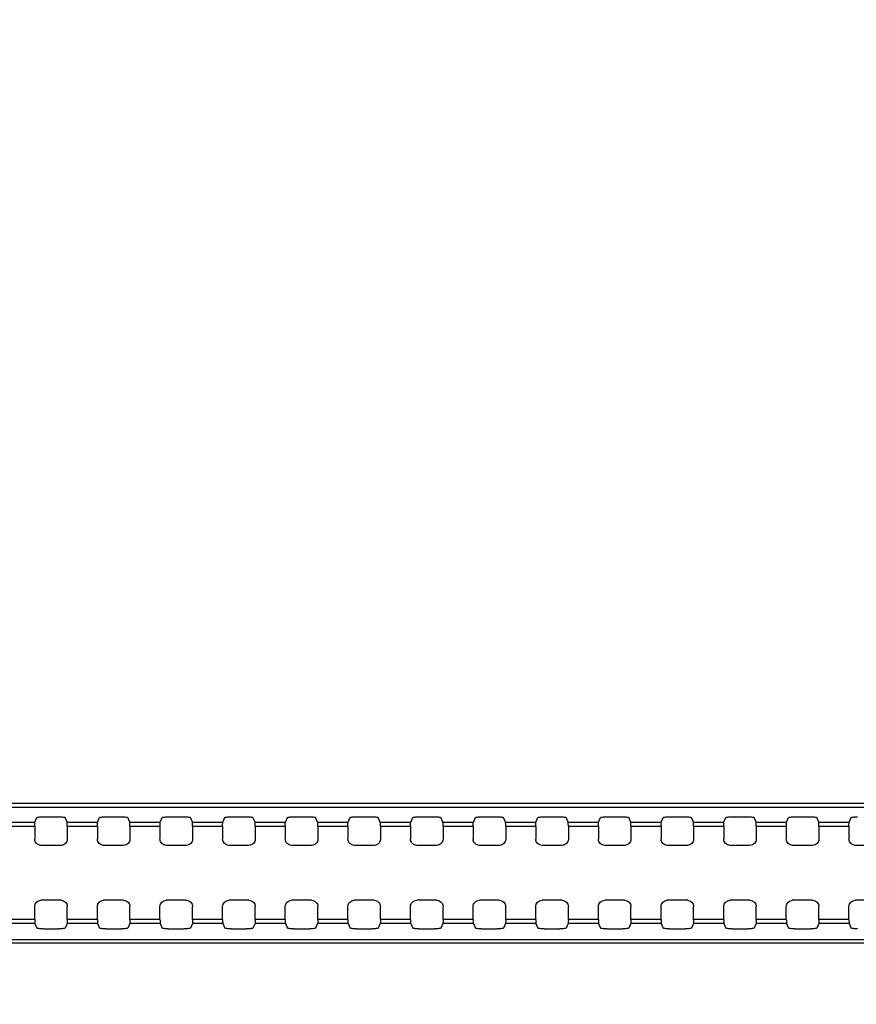
# Model space of a CAD drawing. Units: millimetres. Extents: x 0 to 3648, y 0 to 1555.
# Drawn here: x 2360 to 2427, y 1027 to 1106 of the extents above; entities that cross this region are included whole.
import ezdxf

# ---------------------------------------------------------------- set-up
doc = ezdxf.new("R2010")
doc.units = ezdxf.units.MM
doc.header["$LTSCALE"] = 200.63714
doc.header["$PDMODE"] = 33
doc.header["$PDSIZE"] = 1
doc.layers.get('0').update_dxf_attribs({"linetype": 'CONTINUOUS'})
doc.layers.get('Defpoints').update_dxf_attribs({"linetype": 'CONTINUOUS'})
doc.layers.add('7_ALL_FEATURES', color=7, linetype='CONTINUOUS')
doc.layers.add('DEF_DRAFT_DIM', color=7, linetype='CONTINUOUS')
doc.styles.get("Standard").update_dxf_attribs({"font": 'txt', "width": 0.8})
doc.dimstyles.new('DIMSTYLE_4', dxfattribs={"dimtxt": 8, "dimasz": 3, "dimexe": 0.8, "dimexo": 0.2, "dimgap": 2, "dimtad": 1, "dimdec": 1, "dimdsep": 46, "dimtxsty": 'Standard', "dimblk": 'OPEN', "dimblk1": 'OPEN', "dimblk2": 'OPEN', "dimcen": 0.09, "dimadec": 1, "dimazin": 2, "dimtp": 0.8, "dimtm": 0.8, "dimtfac": 1, "dimtdec": 1, "dimtofl": 0, "dimtmove": 0, "dimatfit": 3, "dimldrblk": 'OPEN', "dimfxl": 1, "dimtolj": 1, "dimarcsym": 0})
doc.dimstyles.new('DIMSTYLE_5', dxfattribs={"dimtxt": 8, "dimasz": 3, "dimexe": 0.8, "dimexo": 0.2, "dimgap": 2, "dimtad": 1, "dimdec": 1, "dimdsep": 46, "dimtxsty": 'Standard', "dimblk": 'OPEN', "dimblk1": 'OPEN', "dimblk2": 'OPEN', "dimcen": 0.09, "dimadec": 1, "dimazin": 2, "dimtp": 0.5, "dimtm": 0.5, "dimtfac": 1, "dimtdec": 1, "dimtofl": 0, "dimtmove": 0, "dimatfit": 3, "dimldrblk": 'OPEN', "dimfxl": 1, "dimtolj": 1, "dimarcsym": 0})

# ---------------------------------------------------------------- blocks, each defined once
blk = doc.blocks.new('_OPEN')
at = {"color": 0, "linetype": 'ByBlock'}
for p, q in [((0, 0), (-1, 0.117)), ((-1, -0.117), (0, 0)), ((-1, 0), (0, 0))]:
    blk.add_line(p, q, dxfattribs=at)
blk = doc.blocks.new('*D5')
at = {"layer": 'DEF_DRAFT_DIM', "color": 0, "linetype": 'Continuous', "lineweight": -2}
for p, q in [((2011.053, 1172.544), (2011.053, 1233.006)), ((2587.703, 610.394), (2587.703, 1233.006)), ((2014.053, 1232.206), (2584.703, 1232.206))]:
    blk.add_line(p, q, dxfattribs=at)
at = {"layer": 'Defpoints', "color": 0}
for p in [(2587.703, 1232.206), (2011.053, 1172.344), (2587.703, 610.194)]:
    blk.add_point(p, dxfattribs=at)
at = {"layer": 'DEF_DRAFT_DIM', "color": 0, "lineweight": -2, "xscale": 3, "yscale": 3, "zscale": 3, "rotation": 180}
blk.add_blockref('_OPEN', (2011.053, 1232.206), dxfattribs=at)
at = {"layer": 'DEF_DRAFT_DIM', "color": 0, "lineweight": -2, "xscale": 3, "yscale": 3, "zscale": 3}
blk.add_blockref('_OPEN', (2587.703, 1232.206), dxfattribs=at)
at = {"layer": 'DEF_DRAFT_DIM', "color": 1, "insert": (2310.041, 1254.989), "char_height": 20, "attachment_point": 2}
blk.add_mtext('\\A1;576.7', dxfattribs=at)
blk = doc.blocks.new('*D7')
at = {"layer": 'DEF_DRAFT_DIM', "color": 0, "linetype": 'Continuous', "lineweight": -2}
for p, q in [((2012.853, 1174.344), (1935.502, 1174.344)), ((1936.302, 1171.344), (1936.302, 913.194)), ((2587.503, 910.194), (1935.502, 910.194))]:
    blk.add_line(p, q, dxfattribs=at)
at = {"layer": 'Defpoints', "color": 0}
for p in [(2013.053, 1174.344), (1936.302, 910.194), (2587.703, 910.194)]:
    blk.add_point(p, dxfattribs=at)
at = {"layer": 'DEF_DRAFT_DIM', "color": 0, "lineweight": -2, "xscale": 3, "yscale": 3, "zscale": 3}
for p, rotation in [((1936.302, 1174.344), 90), ((1936.302, 910.194), 270)]:
    blk.add_blockref('_OPEN', p, dxfattribs=dict(at, rotation=rotation))
at = {"layer": 'DEF_DRAFT_DIM', "color": 1, "insert": (1913.479, 1026.269), "char_height": 20, "attachment_point": 2, "rotation": 90}
blk.add_mtext('\\A1;264.2', dxfattribs=at)

msp = doc.modelspace()

# ---------------------------------------------------------------- linework, layer by layer
at = {"layer": '7_ALL_FEATURES', "color": 7, "linetype": 'Continuous'}
for p, q in [((2231.703, 1043.264), (3243.703, 1043.264)), ((2231.703, 1042.947), (3243.703, 1042.947)), ((2361.418, 1041.726), (2361.579, 1042.102)), ((2362.078, 1042.16), (2363.329, 1042.16)), ((2363.989, 1041.726), (2363.828, 1042.102)), ((2366.418, 1041.726), (2366.579, 1042.102)), ((2367.078, 1042.16), (2368.329, 1042.16)), ((2368.989, 1041.726), (2368.828, 1042.102)), ((2371.418, 1041.726), (2371.579, 1042.102)), ((2372.078, 1042.16), (2373.329, 1042.16)), ((2373.989, 1041.726), (2373.828, 1042.102)), ((2376.418, 1041.726), (2376.579, 1042.102)), ((2377.078, 1042.16), (2378.329, 1042.16)), ((2378.989, 1041.726), (2378.828, 1042.102)), ((2381.418, 1041.726), (2381.579, 1042.102)), ((2382.078, 1042.16), (2383.329, 1042.16)), ((2383.989, 1041.726), (2383.828, 1042.102)), ((2386.418, 1041.726), (2386.579, 1042.102)), ((2387.078, 1042.16), (2388.329, 1042.16)), ((2388.989, 1041.726), (2388.828, 1042.102)), ((2391.418, 1041.726), (2391.579, 1042.102)), ((2392.078, 1042.16), (2393.329, 1042.16)), ((2393.989, 1041.726), (2393.828, 1042.102)), ((2396.418, 1041.726), (2396.579, 1042.102)), ((2397.078, 1042.16), (2398.329, 1042.16)), ((2398.989, 1041.726), (2398.828, 1042.102)), ((2401.418, 1041.726), (2401.579, 1042.102)), ((2402.078, 1042.16), (2403.329, 1042.16)), ((2403.989, 1041.726), (2403.828, 1042.102)), ((2406.418, 1041.726), (2406.579, 1042.102)), ((2407.078, 1042.16), (2408.329, 1042.16)), ((2408.989, 1041.726), (2408.828, 1042.102)), ((2411.418, 1041.726), (2411.579, 1042.102)), ((2412.078, 1042.16), (2413.329, 1042.16)), ((2413.989, 1041.726), (2413.828, 1042.102)), ((2416.418, 1041.726), (2416.579, 1042.102)), ((2417.078, 1042.16), (2418.329, 1042.16)), ((2418.989, 1041.726), (2418.828, 1042.102)), ((2421.418, 1041.726), (2421.579, 1042.102)), ((2422.078, 1042.16), (2423.329, 1042.16)), ((2423.989, 1041.726), (2423.828, 1042.102)), ((2426.418, 1041.726), (2426.579, 1042.102)), ((2358.989, 1041.726), (2361.418, 1041.726)), ((2359.003, 1041.428), (2361.404, 1041.428)), ((2361.404, 1041.428), (2361.404, 1040.384)), ((2363.989, 1041.726), (2366.418, 1041.726)), ((2364.003, 1041.428), (2364.003, 1040.384)), ((2364.003, 1041.428), (2366.404, 1041.428)), ((2366.404, 1041.428), (2366.404, 1040.384)), ((2368.989, 1041.726), (2371.418, 1041.726)), ((2369.003, 1041.428), (2369.003, 1040.384)), ((2369.003, 1041.428), (2371.404, 1041.428)), ((2371.404, 1041.428), (2371.404, 1040.384)), ((2373.989, 1041.726), (2376.418, 1041.726)), ((2374.003, 1041.428), (2374.003, 1040.384)), ((2374.003, 1041.428), (2376.404, 1041.428)), ((2376.404, 1041.428), (2376.404, 1040.384)), ((2378.989, 1041.726), (2381.418, 1041.726)), ((2379.003, 1041.428), (2379.003, 1040.384)), ((2379.003, 1041.428), (2381.404, 1041.428)), ((2381.404, 1041.428), (2381.404, 1040.384)), ((2383.989, 1041.726), (2386.418, 1041.726)), ((2384.003, 1041.428), (2384.003, 1040.384)), ((2384.003, 1041.428), (2386.404, 1041.428)), ((2386.404, 1041.428), (2386.404, 1040.384)), ((2388.989, 1041.726), (2391.418, 1041.726)), ((2389.003, 1041.428), (2389.003, 1040.384)), ((2389.003, 1041.428), (2391.404, 1041.428)), ((2391.404, 1041.428), (2391.404, 1040.384)), ((2393.989, 1041.726), (2396.418, 1041.726)), ((2394.003, 1041.428), (2394.003, 1040.384)), ((2394.003, 1041.428), (2396.404, 1041.428)), ((2396.404, 1041.428), (2396.404, 1040.384)), ((2398.989, 1041.726), (2401.418, 1041.726)), ((2399.003, 1041.428), (2399.003, 1040.384)), ((2399.003, 1041.428), (2401.404, 1041.428)), ((2401.404, 1041.428), (2401.404, 1040.384)), ((2403.989, 1041.726), (2406.418, 1041.726)), ((2404.003, 1041.428), (2404.003, 1040.384)), ((2404.003, 1041.428), (2406.404, 1041.428)), ((2406.404, 1041.428), (2406.404, 1040.384)), ((2408.989, 1041.726), (2411.418, 1041.726)), ((2409.003, 1041.428), (2409.003, 1040.384)), ((2409.003, 1041.428), (2411.404, 1041.428)), ((2411.404, 1041.428), (2411.404, 1040.384)), ((2413.989, 1041.726), (2416.418, 1041.726)), ((2414.003, 1041.428), (2414.003, 1040.384)), ((2414.003, 1041.428), (2416.404, 1041.428)), ((2416.404, 1041.428), (2416.404, 1040.384)), ((2418.989, 1041.726), (2421.418, 1041.726)), ((2419.003, 1041.428), (2419.003, 1040.384)), ((2419.003, 1041.428), (2421.404, 1041.428)), ((2421.404, 1041.428), (2421.404, 1040.384)), ((2423.989, 1041.726), (2426.418, 1041.726)), ((2424.003, 1041.428), (2424.003, 1040.384)), ((2424.003, 1041.428), (2426.404, 1041.428)), ((2426.404, 1041.428), (2426.404, 1040.384)), ((2363.503, 1039.885), (2361.904, 1039.885)), ((2368.503, 1039.885), (2366.904, 1039.885)), ((2373.503, 1039.885), (2371.904, 1039.885)), ((2378.503, 1039.885), (2376.904, 1039.885)), ((2383.503, 1039.885), (2381.904, 1039.885)), ((2388.503, 1039.885), (2386.904, 1039.885)), ((2393.503, 1039.885), (2391.904, 1039.885)), ((2398.503, 1039.885), (2396.904, 1039.885)), ((2403.503, 1039.885), (2401.904, 1039.885)), ((2408.503, 1039.885), (2406.904, 1039.885)), ((2413.503, 1039.885), (2411.904, 1039.885)), ((2418.503, 1039.885), (2416.904, 1039.885)), ((2423.503, 1039.885), (2421.904, 1039.885)), ((2428.503, 1039.885), (2426.904, 1039.885)), ((2363.503, 1035.503), (2361.904, 1035.503)), ((2368.503, 1035.503), (2366.904, 1035.503)), ((2373.503, 1035.503), (2371.904, 1035.503)), ((2378.503, 1035.503), (2376.904, 1035.503)), ((2383.503, 1035.503), (2381.904, 1035.503)), ((2388.503, 1035.503), (2386.904, 1035.503)), ((2393.503, 1035.503), (2391.904, 1035.503)), ((2398.503, 1035.503), (2396.904, 1035.503)), ((2403.503, 1035.503), (2401.904, 1035.503)), ((2408.503, 1035.503), (2406.904, 1035.503)), ((2413.503, 1035.503), (2411.904, 1035.503)), ((2418.503, 1035.503), (2416.904, 1035.503)), ((2423.503, 1035.503), (2421.904, 1035.503)), ((2428.503, 1035.503), (2426.904, 1035.503)), ((2361.404, 1033.959), (2361.404, 1035.003)), ((2364.003, 1033.959), (2364.003, 1035.003)), ((2366.404, 1033.959), (2366.404, 1035.003)), ((2369.003, 1033.959), (2369.003, 1035.003)), ((2371.404, 1033.959), (2371.404, 1035.003)), ((2374.003, 1033.959), (2374.003, 1035.003)), ((2376.404, 1033.959), (2376.404, 1035.003)), ((2379.003, 1033.959), (2379.003, 1035.003)), ((2381.404, 1033.959), (2381.404, 1035.003)), ((2384.003, 1033.959), (2384.003, 1035.003)), ((2386.404, 1033.959), (2386.404, 1035.003)), ((2389.003, 1033.959), (2389.003, 1035.003)), ((2391.404, 1033.959), (2391.404, 1035.003)), ((2394.003, 1033.959), (2394.003, 1035.003)), ((2396.404, 1033.959), (2396.404, 1035.003)), ((2399.003, 1033.959), (2399.003, 1035.003)), ((2401.404, 1033.959), (2401.404, 1035.003)), ((2404.003, 1033.959), (2404.003, 1035.003)), ((2406.404, 1033.959), (2406.404, 1035.003)), ((2409.003, 1033.959), (2409.003, 1035.003)), ((2411.404, 1033.959), (2411.404, 1035.003)), ((2414.003, 1033.959), (2414.003, 1035.003)), ((2416.404, 1033.959), (2416.404, 1035.003)), ((2419.003, 1033.959), (2419.003, 1035.003)), ((2421.404, 1033.959), (2421.404, 1035.003)), ((2424.003, 1033.959), (2424.003, 1035.003)), ((2426.404, 1033.959), (2426.404, 1035.003)), ((2361.404, 1033.959), (2359.003, 1033.959)), ((2366.404, 1033.959), (2364.003, 1033.959)), ((2371.404, 1033.959), (2369.003, 1033.959)), ((2376.404, 1033.959), (2374.003, 1033.959)), ((2381.404, 1033.959), (2379.003, 1033.959)), ((2386.404, 1033.959), (2384.003, 1033.959)), ((2391.404, 1033.959), (2389.003, 1033.959)), ((2396.404, 1033.959), (2394.003, 1033.959)), ((2401.404, 1033.959), (2399.003, 1033.959)), ((2406.404, 1033.959), (2404.003, 1033.959)), ((2411.404, 1033.959), (2409.003, 1033.959)), ((2416.404, 1033.959), (2414.003, 1033.959)), ((2421.404, 1033.959), (2419.003, 1033.959)), ((2426.404, 1033.959), (2424.003, 1033.959)), ((2361.418, 1033.661), (2358.989, 1033.661)), ((2361.418, 1033.661), (2361.579, 1033.285)), ((2362.078, 1033.227), (2363.329, 1033.227)), ((2363.989, 1033.661), (2363.828, 1033.285)), ((2366.418, 1033.661), (2363.989, 1033.661)), ((2366.418, 1033.661), (2366.579, 1033.285)), ((2367.078, 1033.227), (2368.329, 1033.227)), ((2368.989, 1033.661), (2368.828, 1033.285)), ((2371.418, 1033.661), (2368.989, 1033.661)), ((2371.418, 1033.661), (2371.579, 1033.285)), ((2372.078, 1033.227), (2373.329, 1033.227)), ((2373.989, 1033.661), (2373.828, 1033.285)), ((2376.418, 1033.661), (2373.989, 1033.661)), ((2376.418, 1033.661), (2376.579, 1033.285)), ((2377.078, 1033.227), (2378.329, 1033.227)), ((2378.989, 1033.661), (2378.828, 1033.285)), ((2381.418, 1033.661), (2378.989, 1033.661)), ((2381.418, 1033.661), (2381.579, 1033.285)), ((2382.078, 1033.227), (2383.329, 1033.227)), ((2383.989, 1033.661), (2383.828, 1033.285)), ((2386.418, 1033.661), (2383.989, 1033.661)), ((2386.418, 1033.661), (2386.579, 1033.285)), ((2387.078, 1033.227), (2388.329, 1033.227)), ((2388.989, 1033.661), (2388.828, 1033.285)), ((2391.418, 1033.661), (2388.989, 1033.661)), ((2391.418, 1033.661), (2391.579, 1033.285)), ((2392.078, 1033.227), (2393.329, 1033.227)), ((2393.989, 1033.661), (2393.828, 1033.285)), ((2396.418, 1033.661), (2393.989, 1033.661)), ((2396.418, 1033.661), (2396.579, 1033.285)), ((2397.078, 1033.227), (2398.329, 1033.227)), ((2398.989, 1033.661), (2398.828, 1033.285)), ((2401.418, 1033.661), (2398.989, 1033.661)), ((2401.418, 1033.661), (2401.579, 1033.285)), ((2402.078, 1033.227), (2403.329, 1033.227)), ((2403.989, 1033.661), (2403.828, 1033.285)), ((2406.418, 1033.661), (2403.989, 1033.661)), ((2406.418, 1033.661), (2406.579, 1033.285)), ((2407.078, 1033.227), (2408.329, 1033.227)), ((2408.989, 1033.661), (2408.828, 1033.285)), ((2411.418, 1033.661), (2408.989, 1033.661)), ((2411.418, 1033.661), (2411.579, 1033.285)), ((2412.078, 1033.227), (2413.329, 1033.227)), ((2413.989, 1033.661), (2413.828, 1033.285)), ((2416.418, 1033.661), (2413.989, 1033.661)), ((2416.418, 1033.661), (2416.579, 1033.285)), ((2417.078, 1033.227), (2418.329, 1033.227)), ((2418.989, 1033.661), (2418.828, 1033.285)), ((2421.418, 1033.661), (2418.989, 1033.661)), ((2421.418, 1033.661), (2421.579, 1033.285)), ((2422.078, 1033.227), (2423.329, 1033.227)), ((2423.989, 1033.661), (2423.828, 1033.285)), ((2426.418, 1033.661), (2423.989, 1033.661)), ((2426.418, 1033.661), (2426.579, 1033.285)), ((3243.703, 1032.359), (2231.703, 1032.359)), ((3243.703, 1032.078), (2231.703, 1032.078))]:
    msp.add_line(p, q, dxfattribs=at)
for points in [[(2361.579, 1042.102), (2361.593, 1042.114), (2361.624, 1042.125), (2361.672, 1042.135), (2361.735, 1042.144), (2361.809, 1042.151), (2361.893, 1042.156), (2361.984, 1042.159), (2362.078, 1042.16)], [(2363.329, 1042.16), (2363.423, 1042.159), (2363.514, 1042.156), (2363.598, 1042.151), (2363.672, 1042.144), (2363.735, 1042.135), (2363.783, 1042.125), (2363.814, 1042.114), (2363.828, 1042.102)], [(2366.579, 1042.102), (2366.593, 1042.114), (2366.624, 1042.125), (2366.672, 1042.135), (2366.735, 1042.144), (2366.809, 1042.151), (2366.893, 1042.156), (2366.984, 1042.159), (2367.078, 1042.16)], [(2368.329, 1042.16), (2368.423, 1042.159), (2368.514, 1042.156), (2368.598, 1042.151), (2368.672, 1042.144), (2368.735, 1042.135), (2368.783, 1042.125), (2368.814, 1042.114), (2368.828, 1042.102)], [(2371.579, 1042.102), (2371.593, 1042.114), (2371.624, 1042.125), (2371.672, 1042.135), (2371.735, 1042.144), (2371.809, 1042.151), (2371.893, 1042.156), (2371.984, 1042.159), (2372.078, 1042.16)], [(2373.329, 1042.16), (2373.423, 1042.159), (2373.514, 1042.156), (2373.598, 1042.151), (2373.672, 1042.144), (2373.735, 1042.135), (2373.783, 1042.125), (2373.814, 1042.114), (2373.828, 1042.102)], [(2376.579, 1042.102), (2376.593, 1042.114), (2376.624, 1042.125), (2376.672, 1042.135), (2376.735, 1042.144), (2376.809, 1042.151), (2376.893, 1042.156), (2376.984, 1042.159), (2377.078, 1042.16)], [(2378.329, 1042.16), (2378.423, 1042.159), (2378.514, 1042.156), (2378.598, 1042.151), (2378.672, 1042.144), (2378.735, 1042.135), (2378.783, 1042.125), (2378.814, 1042.114), (2378.828, 1042.102)], [(2381.579, 1042.102), (2381.593, 1042.114), (2381.624, 1042.125), (2381.672, 1042.135), (2381.735, 1042.144), (2381.809, 1042.151), (2381.893, 1042.156), (2381.984, 1042.159), (2382.078, 1042.16)], [(2383.329, 1042.16), (2383.423, 1042.159), (2383.514, 1042.156), (2383.598, 1042.151), (2383.672, 1042.144), (2383.735, 1042.135), (2383.783, 1042.125), (2383.814, 1042.114), (2383.828, 1042.102)], [(2386.579, 1042.102), (2386.593, 1042.114), (2386.624, 1042.125), (2386.672, 1042.135), (2386.735, 1042.144), (2386.809, 1042.151), (2386.893, 1042.156), (2386.984, 1042.159), (2387.078, 1042.16)], [(2388.329, 1042.16), (2388.423, 1042.159), (2388.514, 1042.156), (2388.598, 1042.151), (2388.672, 1042.144), (2388.735, 1042.135), (2388.783, 1042.125), (2388.814, 1042.114), (2388.828, 1042.102)], [(2391.579, 1042.102), (2391.593, 1042.114), (2391.624, 1042.125), (2391.672, 1042.135), (2391.735, 1042.144), (2391.809, 1042.151), (2391.893, 1042.156), (2391.984, 1042.159), (2392.078, 1042.16)], [(2393.329, 1042.16), (2393.423, 1042.159), (2393.514, 1042.156), (2393.598, 1042.151), (2393.672, 1042.144), (2393.735, 1042.135), (2393.783, 1042.125), (2393.814, 1042.114), (2393.828, 1042.102)], [(2396.579, 1042.102), (2396.593, 1042.114), (2396.624, 1042.125), (2396.672, 1042.135), (2396.735, 1042.144), (2396.809, 1042.151), (2396.893, 1042.156), (2396.984, 1042.159), (2397.078, 1042.16)], [(2398.329, 1042.16), (2398.423, 1042.159), (2398.514, 1042.156), (2398.598, 1042.151), (2398.672, 1042.144), (2398.735, 1042.135), (2398.783, 1042.125), (2398.814, 1042.114), (2398.828, 1042.102)], [(2401.579, 1042.102), (2401.593, 1042.114), (2401.624, 1042.125), (2401.672, 1042.135), (2401.735, 1042.144), (2401.809, 1042.151), (2401.893, 1042.156), (2401.984, 1042.159), (2402.078, 1042.16)], [(2403.329, 1042.16), (2403.423, 1042.159), (2403.514, 1042.156), (2403.598, 1042.151), (2403.672, 1042.144), (2403.735, 1042.135), (2403.783, 1042.125), (2403.814, 1042.114), (2403.828, 1042.102)], [(2406.579, 1042.102), (2406.593, 1042.114), (2406.624, 1042.125), (2406.672, 1042.135), (2406.735, 1042.144), (2406.809, 1042.151), (2406.893, 1042.156), (2406.984, 1042.159), (2407.078, 1042.16)], [(2408.329, 1042.16), (2408.423, 1042.159), (2408.514, 1042.156), (2408.598, 1042.151), (2408.672, 1042.144), (2408.735, 1042.135), (2408.783, 1042.125), (2408.814, 1042.114), (2408.828, 1042.102)], [(2411.579, 1042.102), (2411.593, 1042.114), (2411.624, 1042.125), (2411.672, 1042.135), (2411.735, 1042.144), (2411.809, 1042.151), (2411.893, 1042.156), (2411.984, 1042.159), (2412.078, 1042.16)], [(2413.329, 1042.16), (2413.423, 1042.159), (2413.514, 1042.156), (2413.598, 1042.151), (2413.672, 1042.144), (2413.735, 1042.135), (2413.783, 1042.125), (2413.814, 1042.114), (2413.828, 1042.102)], [(2416.579, 1042.102), (2416.593, 1042.114), (2416.624, 1042.125), (2416.672, 1042.135), (2416.735, 1042.144), (2416.809, 1042.151), (2416.893, 1042.156), (2416.984, 1042.159), (2417.078, 1042.16)], [(2418.329, 1042.16), (2418.423, 1042.159), (2418.514, 1042.156), (2418.598, 1042.151), (2418.672, 1042.144), (2418.735, 1042.135), (2418.783, 1042.125), (2418.814, 1042.114), (2418.828, 1042.102)], [(2421.579, 1042.102), (2421.593, 1042.114), (2421.624, 1042.125), (2421.672, 1042.135), (2421.735, 1042.144), (2421.809, 1042.151), (2421.893, 1042.156), (2421.984, 1042.159), (2422.078, 1042.16)], [(2423.329, 1042.16), (2423.423, 1042.159), (2423.514, 1042.156), (2423.598, 1042.151), (2423.672, 1042.144), (2423.735, 1042.135), (2423.783, 1042.125), (2423.814, 1042.114), (2423.828, 1042.102)], [(2426.579, 1042.102), (2426.593, 1042.114), (2426.624, 1042.125), (2426.672, 1042.135), (2426.735, 1042.144), (2426.809, 1042.151), (2426.893, 1042.156), (2426.984, 1042.159), (2427.078, 1042.16)], [(2361.404, 1041.428), (2361.405, 1041.49), (2361.406, 1041.549), (2361.407, 1041.603), (2361.409, 1041.649), (2361.412, 1041.686), (2361.415, 1041.712), (2361.418, 1041.726)], [(2364.003, 1041.428), (2364.002, 1041.49), (2364.001, 1041.549), (2364, 1041.603), (2363.998, 1041.649), (2363.995, 1041.686), (2363.992, 1041.712), (2363.989, 1041.726)], [(2366.404, 1041.428), (2366.405, 1041.49), (2366.406, 1041.549), (2366.407, 1041.603), (2366.409, 1041.649), (2366.412, 1041.686), (2366.415, 1041.712), (2366.418, 1041.726)], [(2369.003, 1041.428), (2369.002, 1041.49), (2369.001, 1041.549), (2369, 1041.603), (2368.998, 1041.649), (2368.995, 1041.686), (2368.992, 1041.712), (2368.989, 1041.726)], [(2371.404, 1041.428), (2371.405, 1041.49), (2371.406, 1041.549), (2371.407, 1041.603), (2371.409, 1041.649), (2371.412, 1041.686), (2371.415, 1041.712), (2371.418, 1041.726)], [(2374.003, 1041.428), (2374.002, 1041.49), (2374.001, 1041.549), (2374, 1041.603), (2373.998, 1041.649), (2373.995, 1041.686), (2373.992, 1041.712), (2373.989, 1041.726)], [(2376.404, 1041.428), (2376.405, 1041.49), (2376.406, 1041.549), (2376.407, 1041.603), (2376.409, 1041.649), (2376.412, 1041.686), (2376.415, 1041.712), (2376.418, 1041.726)], [(2379.003, 1041.428), (2379.002, 1041.49), (2379.001, 1041.549), (2379, 1041.603), (2378.998, 1041.649), (2378.995, 1041.686), (2378.992, 1041.712), (2378.989, 1041.726)], [(2381.404, 1041.428), (2381.405, 1041.49), (2381.406, 1041.549), (2381.407, 1041.603), (2381.409, 1041.649), (2381.412, 1041.686), (2381.415, 1041.712), (2381.418, 1041.726)], [(2384.003, 1041.428), (2384.002, 1041.49), (2384.001, 1041.549), (2384, 1041.603), (2383.998, 1041.649), (2383.995, 1041.686), (2383.992, 1041.712), (2383.989, 1041.726)], [(2386.404, 1041.428), (2386.405, 1041.49), (2386.406, 1041.549), (2386.407, 1041.603), (2386.409, 1041.649), (2386.412, 1041.686), (2386.415, 1041.712), (2386.418, 1041.726)], [(2389.003, 1041.428), (2389.002, 1041.49), (2389.001, 1041.549), (2389, 1041.603), (2388.998, 1041.649), (2388.995, 1041.686), (2388.992, 1041.712), (2388.989, 1041.726)], [(2391.404, 1041.428), (2391.405, 1041.49), (2391.406, 1041.549), (2391.407, 1041.603), (2391.409, 1041.649), (2391.412, 1041.686), (2391.415, 1041.712), (2391.418, 1041.726)], [(2394.003, 1041.428), (2394.002, 1041.49), (2394.001, 1041.549), (2394, 1041.603), (2393.998, 1041.649), (2393.995, 1041.686), (2393.992, 1041.712), (2393.989, 1041.726)], [(2396.404, 1041.428), (2396.405, 1041.49), (2396.406, 1041.549), (2396.407, 1041.603), (2396.409, 1041.649), (2396.412, 1041.686), (2396.415, 1041.712), (2396.418, 1041.726)], [(2399.003, 1041.428), (2399.002, 1041.49), (2399.001, 1041.549), (2399, 1041.603), (2398.998, 1041.649), (2398.995, 1041.686), (2398.992, 1041.712), (2398.989, 1041.726)], [(2401.404, 1041.428), (2401.405, 1041.49), (2401.406, 1041.549), (2401.407, 1041.603), (2401.409, 1041.649), (2401.412, 1041.686), (2401.415, 1041.712), (2401.418, 1041.726)], [(2404.003, 1041.428), (2404.002, 1041.49), (2404.001, 1041.549), (2404, 1041.603), (2403.998, 1041.649), (2403.995, 1041.686), (2403.992, 1041.712), (2403.989, 1041.726)], [(2406.404, 1041.428), (2406.405, 1041.49), (2406.406, 1041.549), (2406.407, 1041.603), (2406.409, 1041.649), (2406.412, 1041.686), (2406.415, 1041.712), (2406.418, 1041.726)], [(2409.003, 1041.428), (2409.002, 1041.49), (2409.001, 1041.549), (2409, 1041.603), (2408.998, 1041.649), (2408.995, 1041.686), (2408.992, 1041.712), (2408.989, 1041.726)], [(2411.404, 1041.428), (2411.405, 1041.49), (2411.406, 1041.549), (2411.407, 1041.603), (2411.409, 1041.649), (2411.412, 1041.686), (2411.415, 1041.712), (2411.418, 1041.726)], [(2414.003, 1041.428), (2414.002, 1041.49), (2414.001, 1041.549), (2414, 1041.603), (2413.998, 1041.649), (2413.995, 1041.686), (2413.992, 1041.712), (2413.989, 1041.726)], [(2416.404, 1041.428), (2416.405, 1041.49), (2416.406, 1041.549), (2416.407, 1041.603), (2416.409, 1041.649), (2416.412, 1041.686), (2416.415, 1041.712), (2416.418, 1041.726)], [(2419.003, 1041.428), (2419.002, 1041.49), (2419.001, 1041.549), (2419, 1041.603), (2418.998, 1041.649), (2418.995, 1041.686), (2418.992, 1041.712), (2418.989, 1041.726)], [(2421.404, 1041.428), (2421.405, 1041.49), (2421.406, 1041.549), (2421.407, 1041.603), (2421.409, 1041.649), (2421.412, 1041.686), (2421.415, 1041.712), (2421.418, 1041.726)], [(2424.003, 1041.428), (2424.002, 1041.49), (2424.001, 1041.549), (2424, 1041.603), (2423.998, 1041.649), (2423.995, 1041.686), (2423.992, 1041.712), (2423.989, 1041.726)], [(2426.404, 1041.428), (2426.405, 1041.49), (2426.406, 1041.549), (2426.407, 1041.603), (2426.409, 1041.649), (2426.412, 1041.686), (2426.415, 1041.712), (2426.418, 1041.726)], [(2361.904, 1039.885), (2361.806, 1039.894), (2361.712, 1039.923), (2361.626, 1039.969), (2361.551, 1040.031), (2361.488, 1040.107), (2361.442, 1040.193), (2361.414, 1040.287), (2361.404, 1040.384)], [(2364.003, 1040.384), (2363.993, 1040.287), (2363.965, 1040.193), (2363.919, 1040.107), (2363.856, 1040.031), (2363.781, 1039.969), (2363.695, 1039.923), (2363.601, 1039.894), (2363.503, 1039.885)], [(2366.904, 1039.885), (2366.806, 1039.894), (2366.712, 1039.923), (2366.626, 1039.969), (2366.551, 1040.031), (2366.488, 1040.107), (2366.442, 1040.193), (2366.414, 1040.287), (2366.404, 1040.384)], [(2369.003, 1040.384), (2368.993, 1040.287), (2368.965, 1040.193), (2368.919, 1040.107), (2368.856, 1040.031), (2368.781, 1039.969), (2368.695, 1039.923), (2368.601, 1039.894), (2368.503, 1039.885)], [(2371.904, 1039.885), (2371.806, 1039.894), (2371.712, 1039.923), (2371.626, 1039.969), (2371.551, 1040.031), (2371.488, 1040.107), (2371.442, 1040.193), (2371.414, 1040.287), (2371.404, 1040.384)], [(2374.003, 1040.384), (2373.993, 1040.287), (2373.965, 1040.193), (2373.919, 1040.107), (2373.856, 1040.031), (2373.781, 1039.969), (2373.695, 1039.923), (2373.601, 1039.894), (2373.503, 1039.885)], [(2376.904, 1039.885), (2376.806, 1039.894), (2376.712, 1039.923), (2376.626, 1039.969), (2376.551, 1040.031), (2376.488, 1040.107), (2376.442, 1040.193), (2376.414, 1040.287), (2376.404, 1040.384)], [(2379.003, 1040.384), (2378.993, 1040.287), (2378.965, 1040.193), (2378.919, 1040.107), (2378.856, 1040.031), (2378.781, 1039.969), (2378.695, 1039.923), (2378.601, 1039.894), (2378.503, 1039.885)], [(2381.904, 1039.885), (2381.806, 1039.894), (2381.712, 1039.923), (2381.626, 1039.969), (2381.551, 1040.031), (2381.488, 1040.107), (2381.442, 1040.193), (2381.414, 1040.287), (2381.404, 1040.384)], [(2384.003, 1040.384), (2383.993, 1040.287), (2383.965, 1040.193), (2383.919, 1040.107), (2383.856, 1040.031), (2383.781, 1039.969), (2383.695, 1039.923), (2383.601, 1039.894), (2383.503, 1039.885)], [(2386.904, 1039.885), (2386.806, 1039.894), (2386.712, 1039.923), (2386.626, 1039.969), (2386.551, 1040.031), (2386.488, 1040.107), (2386.442, 1040.193), (2386.414, 1040.287), (2386.404, 1040.384)], [(2389.003, 1040.384), (2388.993, 1040.287), (2388.965, 1040.193), (2388.919, 1040.107), (2388.856, 1040.031), (2388.781, 1039.969), (2388.695, 1039.923), (2388.601, 1039.894), (2388.503, 1039.885)], [(2391.904, 1039.885), (2391.806, 1039.894), (2391.712, 1039.923), (2391.626, 1039.969), (2391.551, 1040.031), (2391.488, 1040.107), (2391.442, 1040.193), (2391.414, 1040.287), (2391.404, 1040.384)], [(2394.003, 1040.384), (2393.993, 1040.287), (2393.965, 1040.193), (2393.919, 1040.107), (2393.856, 1040.031), (2393.781, 1039.969), (2393.695, 1039.923), (2393.601, 1039.894), (2393.503, 1039.885)], [(2396.904, 1039.885), (2396.806, 1039.894), (2396.712, 1039.923), (2396.626, 1039.969), (2396.551, 1040.031), (2396.488, 1040.107), (2396.442, 1040.193), (2396.414, 1040.287), (2396.404, 1040.384)], [(2399.003, 1040.384), (2398.993, 1040.287), (2398.965, 1040.193), (2398.919, 1040.107), (2398.856, 1040.031), (2398.781, 1039.969), (2398.695, 1039.923), (2398.601, 1039.894), (2398.503, 1039.885)], [(2401.904, 1039.885), (2401.806, 1039.894), (2401.712, 1039.923), (2401.626, 1039.969), (2401.551, 1040.031), (2401.488, 1040.107), (2401.442, 1040.193), (2401.414, 1040.287), (2401.404, 1040.384)], [(2404.003, 1040.384), (2403.993, 1040.287), (2403.965, 1040.193), (2403.919, 1040.107), (2403.856, 1040.031), (2403.781, 1039.969), (2403.695, 1039.923), (2403.601, 1039.894), (2403.503, 1039.885)], [(2406.904, 1039.885), (2406.806, 1039.894), (2406.712, 1039.923), (2406.626, 1039.969), (2406.551, 1040.031), (2406.488, 1040.107), (2406.442, 1040.193), (2406.414, 1040.287), (2406.404, 1040.384)], [(2409.003, 1040.384), (2408.993, 1040.287), (2408.965, 1040.193), (2408.919, 1040.107), (2408.856, 1040.031), (2408.781, 1039.969), (2408.695, 1039.923), (2408.601, 1039.894), (2408.503, 1039.885)], [(2411.904, 1039.885), (2411.806, 1039.894), (2411.712, 1039.923), (2411.626, 1039.969), (2411.551, 1040.031), (2411.488, 1040.107), (2411.442, 1040.193), (2411.414, 1040.287), (2411.404, 1040.384)], [(2414.003, 1040.384), (2413.993, 1040.287), (2413.965, 1040.193), (2413.919, 1040.107), (2413.856, 1040.031), (2413.781, 1039.969), (2413.695, 1039.923), (2413.601, 1039.894), (2413.503, 1039.885)], [(2416.904, 1039.885), (2416.806, 1039.894), (2416.712, 1039.923), (2416.626, 1039.969), (2416.551, 1040.031), (2416.488, 1040.107), (2416.442, 1040.193), (2416.414, 1040.287), (2416.404, 1040.384)], [(2419.003, 1040.384), (2418.993, 1040.287), (2418.965, 1040.193), (2418.919, 1040.107), (2418.856, 1040.031), (2418.781, 1039.969), (2418.695, 1039.923), (2418.601, 1039.894), (2418.503, 1039.885)], [(2421.904, 1039.885), (2421.806, 1039.894), (2421.712, 1039.923), (2421.626, 1039.969), (2421.551, 1040.031), (2421.488, 1040.107), (2421.442, 1040.193), (2421.414, 1040.287), (2421.404, 1040.384)], [(2424.003, 1040.384), (2423.993, 1040.287), (2423.965, 1040.193), (2423.919, 1040.107), (2423.856, 1040.031), (2423.781, 1039.969), (2423.695, 1039.923), (2423.601, 1039.894), (2423.503, 1039.885)], [(2426.904, 1039.885), (2426.806, 1039.894), (2426.712, 1039.923), (2426.626, 1039.969), (2426.551, 1040.031), (2426.488, 1040.107), (2426.442, 1040.193), (2426.414, 1040.287), (2426.404, 1040.384)], [(2361.404, 1035.003), (2361.414, 1035.101), (2361.442, 1035.195), (2361.488, 1035.281), (2361.551, 1035.357), (2361.626, 1035.419), (2361.712, 1035.465), (2361.806, 1035.493), (2361.904, 1035.503)], [(2363.503, 1035.503), (2363.601, 1035.493), (2363.695, 1035.465), (2363.781, 1035.419), (2363.856, 1035.357), (2363.919, 1035.281), (2363.965, 1035.195), (2363.993, 1035.101), (2364.003, 1035.003)], [(2366.404, 1035.003), (2366.414, 1035.101), (2366.442, 1035.195), (2366.488, 1035.281), (2366.551, 1035.357), (2366.626, 1035.419), (2366.712, 1035.465), (2366.806, 1035.493), (2366.904, 1035.503)], [(2368.503, 1035.503), (2368.601, 1035.493), (2368.695, 1035.465), (2368.781, 1035.419), (2368.856, 1035.357), (2368.919, 1035.281), (2368.965, 1035.195), (2368.993, 1035.101), (2369.003, 1035.003)], [(2371.404, 1035.003), (2371.414, 1035.101), (2371.442, 1035.195), (2371.488, 1035.281), (2371.551, 1035.357), (2371.626, 1035.419), (2371.712, 1035.465), (2371.806, 1035.493), (2371.904, 1035.503)], [(2373.503, 1035.503), (2373.601, 1035.493), (2373.695, 1035.465), (2373.781, 1035.419), (2373.856, 1035.357), (2373.919, 1035.281), (2373.965, 1035.195), (2373.993, 1035.101), (2374.003, 1035.003)], [(2376.404, 1035.003), (2376.414, 1035.101), (2376.442, 1035.195), (2376.488, 1035.281), (2376.551, 1035.357), (2376.626, 1035.419), (2376.712, 1035.465), (2376.806, 1035.493), (2376.904, 1035.503)], [(2378.503, 1035.503), (2378.601, 1035.493), (2378.695, 1035.465), (2378.781, 1035.419), (2378.856, 1035.357), (2378.919, 1035.281), (2378.965, 1035.195), (2378.993, 1035.101), (2379.003, 1035.003)], [(2381.404, 1035.003), (2381.414, 1035.101), (2381.442, 1035.195), (2381.488, 1035.281), (2381.551, 1035.357), (2381.626, 1035.419), (2381.712, 1035.465), (2381.806, 1035.493), (2381.904, 1035.503)], [(2383.503, 1035.503), (2383.601, 1035.493), (2383.695, 1035.465), (2383.781, 1035.419), (2383.856, 1035.357), (2383.919, 1035.281), (2383.965, 1035.195), (2383.993, 1035.101), (2384.003, 1035.003)], [(2386.404, 1035.003), (2386.414, 1035.101), (2386.442, 1035.195), (2386.488, 1035.281), (2386.551, 1035.357), (2386.626, 1035.419), (2386.712, 1035.465), (2386.806, 1035.493), (2386.904, 1035.503)], [(2388.503, 1035.503), (2388.601, 1035.493), (2388.695, 1035.465), (2388.781, 1035.419), (2388.856, 1035.357), (2388.919, 1035.281), (2388.965, 1035.195), (2388.993, 1035.101), (2389.003, 1035.003)], [(2391.404, 1035.003), (2391.414, 1035.101), (2391.442, 1035.195), (2391.488, 1035.281), (2391.551, 1035.357), (2391.626, 1035.419), (2391.712, 1035.465), (2391.806, 1035.493), (2391.904, 1035.503)], [(2393.503, 1035.503), (2393.601, 1035.493), (2393.695, 1035.465), (2393.781, 1035.419), (2393.856, 1035.357), (2393.919, 1035.281), (2393.965, 1035.195), (2393.993, 1035.101), (2394.003, 1035.003)], [(2396.404, 1035.003), (2396.414, 1035.101), (2396.442, 1035.195), (2396.488, 1035.281), (2396.551, 1035.357), (2396.626, 1035.419), (2396.712, 1035.465), (2396.806, 1035.493), (2396.904, 1035.503)], [(2398.503, 1035.503), (2398.601, 1035.493), (2398.695, 1035.465), (2398.781, 1035.419), (2398.856, 1035.357), (2398.919, 1035.281), (2398.965, 1035.195), (2398.993, 1035.101), (2399.003, 1035.003)], [(2401.404, 1035.003), (2401.414, 1035.101), (2401.442, 1035.195), (2401.488, 1035.281), (2401.551, 1035.357), (2401.626, 1035.419), (2401.712, 1035.465), (2401.806, 1035.493), (2401.904, 1035.503)], [(2403.503, 1035.503), (2403.601, 1035.493), (2403.695, 1035.465), (2403.781, 1035.419), (2403.856, 1035.357), (2403.919, 1035.281), (2403.965, 1035.195), (2403.993, 1035.101), (2404.003, 1035.003)], [(2406.404, 1035.003), (2406.414, 1035.101), (2406.442, 1035.195), (2406.488, 1035.281), (2406.551, 1035.357), (2406.626, 1035.419), (2406.712, 1035.465), (2406.806, 1035.493), (2406.904, 1035.503)], [(2408.503, 1035.503), (2408.601, 1035.493), (2408.695, 1035.465), (2408.781, 1035.419), (2408.856, 1035.357), (2408.919, 1035.281), (2408.965, 1035.195), (2408.993, 1035.101), (2409.003, 1035.003)], [(2411.404, 1035.003), (2411.414, 1035.101), (2411.442, 1035.195), (2411.488, 1035.281), (2411.551, 1035.357), (2411.626, 1035.419), (2411.712, 1035.465), (2411.806, 1035.493), (2411.904, 1035.503)], [(2413.503, 1035.503), (2413.601, 1035.493), (2413.695, 1035.465), (2413.781, 1035.419), (2413.856, 1035.357), (2413.919, 1035.281), (2413.965, 1035.195), (2413.993, 1035.101), (2414.003, 1035.003)], [(2416.404, 1035.003), (2416.414, 1035.101), (2416.442, 1035.195), (2416.488, 1035.281), (2416.551, 1035.357), (2416.626, 1035.419), (2416.712, 1035.465), (2416.806, 1035.493), (2416.904, 1035.503)], [(2418.503, 1035.503), (2418.601, 1035.493), (2418.695, 1035.465), (2418.781, 1035.419), (2418.856, 1035.357), (2418.919, 1035.281), (2418.965, 1035.195), (2418.993, 1035.101), (2419.003, 1035.003)], [(2421.404, 1035.003), (2421.414, 1035.101), (2421.442, 1035.195), (2421.488, 1035.281), (2421.551, 1035.357), (2421.626, 1035.419), (2421.712, 1035.465), (2421.806, 1035.493), (2421.904, 1035.503)], [(2423.503, 1035.503), (2423.601, 1035.493), (2423.695, 1035.465), (2423.781, 1035.419), (2423.856, 1035.357), (2423.919, 1035.281), (2423.965, 1035.195), (2423.993, 1035.101), (2424.003, 1035.003)], [(2426.404, 1035.003), (2426.414, 1035.101), (2426.442, 1035.195), (2426.488, 1035.281), (2426.551, 1035.357), (2426.626, 1035.419), (2426.712, 1035.465), (2426.806, 1035.493), (2426.904, 1035.503)], [(2361.404, 1033.959), (2361.405, 1033.898), (2361.406, 1033.838), (2361.407, 1033.785), (2361.409, 1033.738), (2361.412, 1033.701), (2361.415, 1033.675), (2361.418, 1033.661)], [(2364.003, 1033.959), (2364.002, 1033.898), (2364.001, 1033.838), (2364, 1033.785), (2363.998, 1033.738), (2363.995, 1033.701), (2363.992, 1033.675), (2363.989, 1033.661)], [(2366.404, 1033.959), (2366.405, 1033.898), (2366.406, 1033.838), (2366.407, 1033.785), (2366.409, 1033.738), (2366.412, 1033.701), (2366.415, 1033.675), (2366.418, 1033.661)], [(2369.003, 1033.959), (2369.002, 1033.898), (2369.001, 1033.838), (2369, 1033.785), (2368.998, 1033.738), (2368.995, 1033.701), (2368.992, 1033.675), (2368.989, 1033.661)], [(2371.404, 1033.959), (2371.405, 1033.898), (2371.406, 1033.838), (2371.407, 1033.785), (2371.409, 1033.738), (2371.412, 1033.701), (2371.415, 1033.675), (2371.418, 1033.661)], [(2374.003, 1033.959), (2374.002, 1033.898), (2374.001, 1033.838), (2374, 1033.785), (2373.998, 1033.738), (2373.995, 1033.701), (2373.992, 1033.675), (2373.989, 1033.661)], [(2376.404, 1033.959), (2376.405, 1033.898), (2376.406, 1033.838), (2376.407, 1033.785), (2376.409, 1033.738), (2376.412, 1033.701), (2376.415, 1033.675), (2376.418, 1033.661)], [(2379.003, 1033.959), (2379.002, 1033.898), (2379.001, 1033.838), (2379, 1033.785), (2378.998, 1033.738), (2378.995, 1033.701), (2378.992, 1033.675), (2378.989, 1033.661)], [(2381.404, 1033.959), (2381.405, 1033.898), (2381.406, 1033.838), (2381.407, 1033.785), (2381.409, 1033.738), (2381.412, 1033.701), (2381.415, 1033.675), (2381.418, 1033.661)], [(2384.003, 1033.959), (2384.002, 1033.898), (2384.001, 1033.838), (2384, 1033.785), (2383.998, 1033.738), (2383.995, 1033.701), (2383.992, 1033.675), (2383.989, 1033.661)], [(2386.404, 1033.959), (2386.405, 1033.898), (2386.406, 1033.838), (2386.407, 1033.785), (2386.409, 1033.738), (2386.412, 1033.701), (2386.415, 1033.675), (2386.418, 1033.661)], [(2389.003, 1033.959), (2389.002, 1033.898), (2389.001, 1033.838), (2389, 1033.785), (2388.998, 1033.738), (2388.995, 1033.701), (2388.992, 1033.675), (2388.989, 1033.661)], [(2391.404, 1033.959), (2391.405, 1033.898), (2391.406, 1033.838), (2391.407, 1033.785), (2391.409, 1033.738), (2391.412, 1033.701), (2391.415, 1033.675), (2391.418, 1033.661)], [(2394.003, 1033.959), (2394.002, 1033.898), (2394.001, 1033.838), (2394, 1033.785), (2393.998, 1033.738), (2393.995, 1033.701), (2393.992, 1033.675), (2393.989, 1033.661)], [(2396.404, 1033.959), (2396.405, 1033.898), (2396.406, 1033.838), (2396.407, 1033.785), (2396.409, 1033.738), (2396.412, 1033.701), (2396.415, 1033.675), (2396.418, 1033.661)], [(2399.003, 1033.959), (2399.002, 1033.898), (2399.001, 1033.838), (2399, 1033.785), (2398.998, 1033.738), (2398.995, 1033.701), (2398.992, 1033.675), (2398.989, 1033.661)], [(2401.404, 1033.959), (2401.405, 1033.898), (2401.406, 1033.838), (2401.407, 1033.785), (2401.409, 1033.738), (2401.412, 1033.701), (2401.415, 1033.675), (2401.418, 1033.661)], [(2404.003, 1033.959), (2404.002, 1033.898), (2404.001, 1033.838), (2404, 1033.785), (2403.998, 1033.738), (2403.995, 1033.701), (2403.992, 1033.675), (2403.989, 1033.661)], [(2406.404, 1033.959), (2406.405, 1033.898), (2406.406, 1033.838), (2406.407, 1033.785), (2406.409, 1033.738), (2406.412, 1033.701), (2406.415, 1033.675), (2406.418, 1033.661)], [(2409.003, 1033.959), (2409.002, 1033.898), (2409.001, 1033.838), (2409, 1033.785), (2408.998, 1033.738), (2408.995, 1033.701), (2408.992, 1033.675), (2408.989, 1033.661)], [(2411.404, 1033.959), (2411.405, 1033.898), (2411.406, 1033.838), (2411.407, 1033.785), (2411.409, 1033.738), (2411.412, 1033.701), (2411.415, 1033.675), (2411.418, 1033.661)], [(2414.003, 1033.959), (2414.002, 1033.898), (2414.001, 1033.838), (2414, 1033.785), (2413.998, 1033.738), (2413.995, 1033.701), (2413.992, 1033.675), (2413.989, 1033.661)], [(2416.404, 1033.959), (2416.405, 1033.898), (2416.406, 1033.838), (2416.407, 1033.785), (2416.409, 1033.738), (2416.412, 1033.701), (2416.415, 1033.675), (2416.418, 1033.661)], [(2419.003, 1033.959), (2419.002, 1033.898), (2419.001, 1033.838), (2419, 1033.785), (2418.998, 1033.738), (2418.995, 1033.701), (2418.992, 1033.675), (2418.989, 1033.661)], [(2421.404, 1033.959), (2421.405, 1033.898), (2421.406, 1033.838), (2421.407, 1033.785), (2421.409, 1033.738), (2421.412, 1033.701), (2421.415, 1033.675), (2421.418, 1033.661)], [(2424.003, 1033.959), (2424.002, 1033.898), (2424.001, 1033.838), (2424, 1033.785), (2423.998, 1033.738), (2423.995, 1033.701), (2423.992, 1033.675), (2423.989, 1033.661)], [(2426.404, 1033.959), (2426.405, 1033.898), (2426.406, 1033.838), (2426.407, 1033.785), (2426.409, 1033.738), (2426.412, 1033.701), (2426.415, 1033.675), (2426.418, 1033.661)], [(2362.078, 1033.227), (2361.984, 1033.228), (2361.893, 1033.232), (2361.809, 1033.237), (2361.735, 1033.244), (2361.672, 1033.253), (2361.624, 1033.263), (2361.593, 1033.274), (2361.579, 1033.285)], [(2363.828, 1033.285), (2363.814, 1033.274), (2363.783, 1033.263), (2363.735, 1033.253), (2363.672, 1033.244), (2363.598, 1033.237), (2363.514, 1033.232), (2363.423, 1033.228), (2363.329, 1033.227)], [(2367.078, 1033.227), (2366.984, 1033.228), (2366.893, 1033.232), (2366.809, 1033.237), (2366.735, 1033.244), (2366.672, 1033.253), (2366.624, 1033.263), (2366.593, 1033.274), (2366.579, 1033.285)], [(2368.828, 1033.285), (2368.814, 1033.274), (2368.783, 1033.263), (2368.735, 1033.253), (2368.672, 1033.244), (2368.598, 1033.237), (2368.514, 1033.232), (2368.423, 1033.228), (2368.329, 1033.227)], [(2372.078, 1033.227), (2371.984, 1033.228), (2371.893, 1033.232), (2371.809, 1033.237), (2371.735, 1033.244), (2371.672, 1033.253), (2371.624, 1033.263), (2371.593, 1033.274), (2371.579, 1033.285)], [(2373.828, 1033.285), (2373.814, 1033.274), (2373.783, 1033.263), (2373.735, 1033.253), (2373.672, 1033.244), (2373.598, 1033.237), (2373.514, 1033.232), (2373.423, 1033.228), (2373.329, 1033.227)], [(2377.078, 1033.227), (2376.984, 1033.228), (2376.893, 1033.232), (2376.809, 1033.237), (2376.735, 1033.244), (2376.672, 1033.253), (2376.624, 1033.263), (2376.593, 1033.274), (2376.579, 1033.285)], [(2378.828, 1033.285), (2378.814, 1033.274), (2378.783, 1033.263), (2378.735, 1033.253), (2378.672, 1033.244), (2378.598, 1033.237), (2378.514, 1033.232), (2378.423, 1033.228), (2378.329, 1033.227)], [(2382.078, 1033.227), (2381.984, 1033.228), (2381.893, 1033.232), (2381.809, 1033.237), (2381.735, 1033.244), (2381.672, 1033.253), (2381.624, 1033.263), (2381.593, 1033.274), (2381.579, 1033.285)], [(2383.828, 1033.285), (2383.814, 1033.274), (2383.783, 1033.263), (2383.735, 1033.253), (2383.672, 1033.244), (2383.598, 1033.237), (2383.514, 1033.232), (2383.423, 1033.228), (2383.329, 1033.227)], [(2387.078, 1033.227), (2386.984, 1033.228), (2386.893, 1033.232), (2386.809, 1033.237), (2386.735, 1033.244), (2386.672, 1033.253), (2386.624, 1033.263), (2386.593, 1033.274), (2386.579, 1033.285)], [(2388.828, 1033.285), (2388.814, 1033.274), (2388.783, 1033.263), (2388.735, 1033.253), (2388.672, 1033.244), (2388.598, 1033.237), (2388.514, 1033.232), (2388.423, 1033.228), (2388.329, 1033.227)], [(2392.078, 1033.227), (2391.984, 1033.228), (2391.893, 1033.232), (2391.809, 1033.237), (2391.735, 1033.244), (2391.672, 1033.253), (2391.624, 1033.263), (2391.593, 1033.274), (2391.579, 1033.285)], [(2393.828, 1033.285), (2393.814, 1033.274), (2393.783, 1033.263), (2393.735, 1033.253), (2393.672, 1033.244), (2393.598, 1033.237), (2393.514, 1033.232), (2393.423, 1033.228), (2393.329, 1033.227)], [(2397.078, 1033.227), (2396.984, 1033.228), (2396.893, 1033.232), (2396.809, 1033.237), (2396.735, 1033.244), (2396.672, 1033.253), (2396.624, 1033.263), (2396.593, 1033.274), (2396.579, 1033.285)], [(2398.828, 1033.285), (2398.814, 1033.274), (2398.783, 1033.263), (2398.735, 1033.253), (2398.672, 1033.244), (2398.598, 1033.237), (2398.514, 1033.232), (2398.423, 1033.228), (2398.329, 1033.227)], [(2402.078, 1033.227), (2401.984, 1033.228), (2401.893, 1033.232), (2401.809, 1033.237), (2401.735, 1033.244), (2401.672, 1033.253), (2401.624, 1033.263), (2401.593, 1033.274), (2401.579, 1033.285)], [(2403.828, 1033.285), (2403.814, 1033.274), (2403.783, 1033.263), (2403.735, 1033.253), (2403.672, 1033.244), (2403.598, 1033.237), (2403.514, 1033.232), (2403.423, 1033.228), (2403.329, 1033.227)], [(2407.078, 1033.227), (2406.984, 1033.228), (2406.893, 1033.232), (2406.809, 1033.237), (2406.735, 1033.244), (2406.672, 1033.253), (2406.624, 1033.263), (2406.593, 1033.274), (2406.579, 1033.285)], [(2408.828, 1033.285), (2408.814, 1033.274), (2408.783, 1033.263), (2408.735, 1033.253), (2408.672, 1033.244), (2408.598, 1033.237), (2408.514, 1033.232), (2408.423, 1033.228), (2408.329, 1033.227)], [(2412.078, 1033.227), (2411.984, 1033.228), (2411.893, 1033.232), (2411.809, 1033.237), (2411.735, 1033.244), (2411.672, 1033.253), (2411.624, 1033.263), (2411.593, 1033.274), (2411.579, 1033.285)], [(2413.828, 1033.285), (2413.814, 1033.274), (2413.783, 1033.263), (2413.735, 1033.253), (2413.672, 1033.244), (2413.598, 1033.237), (2413.514, 1033.232), (2413.423, 1033.228), (2413.329, 1033.227)], [(2417.078, 1033.227), (2416.984, 1033.228), (2416.893, 1033.232), (2416.809, 1033.237), (2416.735, 1033.244), (2416.672, 1033.253), (2416.624, 1033.263), (2416.593, 1033.274), (2416.579, 1033.285)], [(2418.828, 1033.285), (2418.814, 1033.274), (2418.783, 1033.263), (2418.735, 1033.253), (2418.672, 1033.244), (2418.598, 1033.237), (2418.514, 1033.232), (2418.423, 1033.228), (2418.329, 1033.227)], [(2422.078, 1033.227), (2421.984, 1033.228), (2421.893, 1033.232), (2421.809, 1033.237), (2421.735, 1033.244), (2421.672, 1033.253), (2421.624, 1033.263), (2421.593, 1033.274), (2421.579, 1033.285)], [(2423.828, 1033.285), (2423.814, 1033.274), (2423.783, 1033.263), (2423.735, 1033.253), (2423.672, 1033.244), (2423.598, 1033.237), (2423.514, 1033.232), (2423.423, 1033.228), (2423.329, 1033.227)], [(2427.078, 1033.227), (2426.984, 1033.228), (2426.893, 1033.232), (2426.809, 1033.237), (2426.735, 1033.244), (2426.672, 1033.253), (2426.624, 1033.263), (2426.593, 1033.274), (2426.579, 1033.285)]]:
    msp.add_lwpolyline(points, dxfattribs=at)

# ---------------------------------------------------------------- dimensions: what is measured, and where the dimension line sits
at = {"layer": 'DEF_DRAFT_DIM', "color": 1, "linetype": 'Continuous'}
dim = msp.add_linear_dim(base=(2587.703494329, 1232.205526249), p1=(2011.053494329, 1172.34377331), p2=(2587.703494329, 610.19377331), dimstyle='DIMSTYLE_4', override={"dimtxt": 20, "dimclrt": 1, "dimtfill": 0, "dimtfillclr": 256}, dxfattribs=at)
dim.commit()
dim.dimension.update_dxf_attribs({"geometry": '*D5', "text_midpoint": (2310.041018402, 1232.205526249), "dimtype": 160})
dim = msp.add_linear_dim(base=(1936.301984494, 910.19377331), p1=(2013.053494329, 1174.34377331), p2=(2587.703494329, 910.19377331), angle=270, dimstyle='DIMSTYLE_5', override={"dimtxt": 20, "dimclrt": 1, "dimtfill": 0, "dimtfillclr": 256}, dxfattribs=at)
dim.commit()
dim.dimension.update_dxf_attribs({"geometry": '*D7', "text_midpoint": (1936.301984494, 1026.26877331), "dimtype": 160})

doc.saveas('drawing.dxf')
